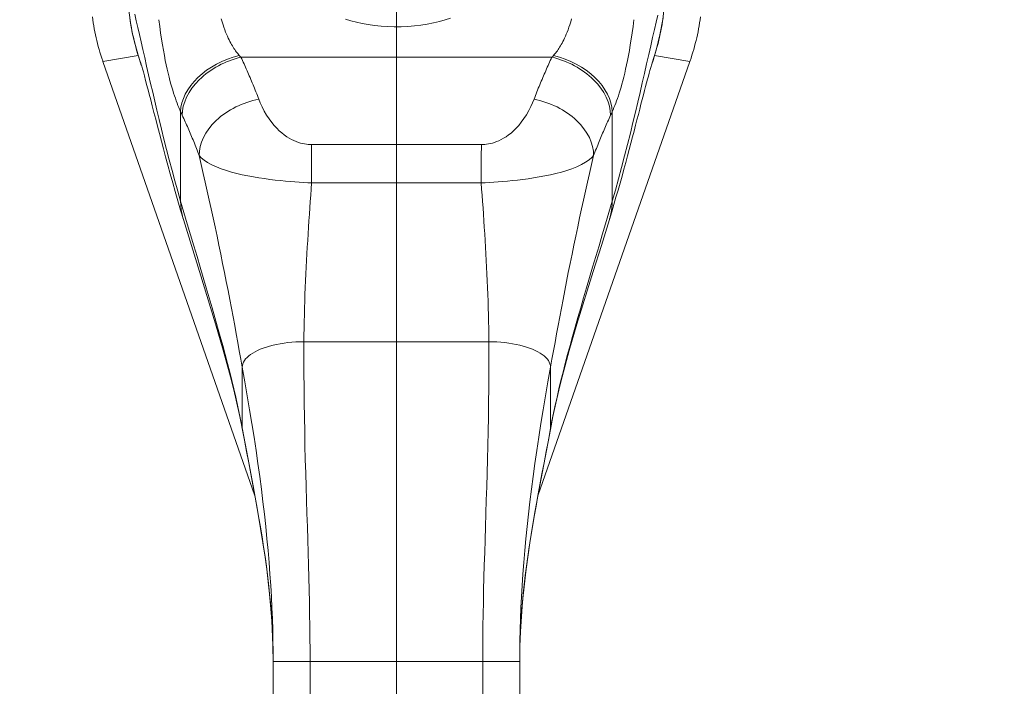
# Model space of a CAD drawing. Units: inches. Extents: x 13 to 367, y 17 to 228.
# Drawn here: x 127 to 130, y 129 to 132 of the extents above; entities that cross this region are included whole.
import ezdxf

# ---------------------------------------------------------------- set-up
doc = ezdxf.new("R2010")
doc.units = ezdxf.units.IN
doc.header["$LTSCALE"] = 22.222222
doc.header["$MEASUREMENT"] = 0
for name, color, linetype, lineweight in [('Dimension (ANSI)', 7, 'Continuous', 13), ('Visible (ANSI)', 7, 'Continuous', 13), ('Visible Narrow (ANSI)', 7, 'Continuous', 18)]:
    doc.layers.add(name, color=color, linetype=linetype, lineweight=lineweight)
doc.styles.add('Note Text (ANSI)', font='tahoma.ttf')
doc.dimstyles.new('Default (ANSI)', dxfattribs={"dimscale": 22.222222, "dimtxt": 0.12, "dimasz": 0.098425, "dimexe": 0.125, "dimexo": 0.0625, "dimgap": 0.031496, "dimtad": 0, "dimtih": 1, "dimtoh": 1, "dimdec": 3, "dimrnd": 1e-08, "dimzin": 0, "dimdsep": 46, "dimtxsty": 'Note Text (ANSI)', "dimcen": 0.09, "dimdle": 0.393701, "dimclrd": 256, "dimclre": 256, "dimclrt": 256, "dimadec": 0, "dimazin": 1, "dimtfac": 1, "dimtofl": 0, "dimtmove": 0, "dimatfit": 3, "dimfxl": 1, "dimtolj": 1, "dimtzin": 4, "dimlwd": -1, "dimlwe": -1, "dimarcsym": 0})

# ---------------------------------------------------------------- blocks, each defined once
blk = doc.blocks.new('*D16')
at = {"layer": 'Defpoints', "color": 0, "transparency": 16777216}
for p in [(131.7966, 131.2516), (132.7966, 126.3389), (131.7966, 124.4886)]:
    blk.add_point(p, dxfattribs=at)
at = {"layer": 'Dimension (ANSI)', "transparency": 16777216}
for p, q in [((131.7966, 129.8627), (131.7966, 121.7108)), ((129.6094, 124.4886), (127.4222, 124.4886)), ((134.9839, 124.4886), (137.9313, 124.4886))]:
    blk.add_line(p, q, dxfattribs=at)
for points in [[(129.6094, 124.8532), (129.6094, 124.1241), (131.7966, 124.4886)], [(134.9839, 124.8532), (134.9839, 124.1241), (132.7966, 124.4886)]]:
    blk.add_solid(points, dxfattribs=at)
at = {"layer": 'Dimension (ANSI)', "transparency": 16777216, "insert": (138.6312, 125.8766), "char_height": 2.66667, "attachment_point": 1, "style": 'Note Text (ANSI)'}
blk.add_mtext('\\A1;1.000', dxfattribs=at)
blk = doc.blocks.new('*D17')
at = {"layer": 'Defpoints', "color": 0, "transparency": 16777216}
for p in [(131.0466, 131.2516), (132.7966, 121.7562), (131.0466, 117.7006)]:
    blk.add_point(p, dxfattribs=at)
at = {"layer": 'Dimension (ANSI)', "transparency": 16777216}
for p, q in [((131.0466, 129.8627), (131.0466, 114.9228)), ((128.8594, 117.7006), (126.6722, 117.7006)), ((134.9839, 117.7006), (137.9313, 117.7006))]:
    blk.add_line(p, q, dxfattribs=at)
for points in [[(128.8594, 118.0651), (128.8594, 117.336), (131.0466, 117.7006)], [(134.9839, 118.0651), (134.9839, 117.336), (132.7966, 117.7006)]]:
    blk.add_solid(points, dxfattribs=at)
at = {"layer": 'Dimension (ANSI)', "transparency": 16777216, "insert": (138.6312, 119.0885), "char_height": 2.66667, "attachment_point": 1, "style": 'Note Text (ANSI)'}
blk.add_mtext('\\A1;1.750', dxfattribs=at)
blk = doc.blocks.new('*D23')
at = {"layer": 'Defpoints', "color": 0, "transparency": 16777216}
for p in [(127.7966, 133.3653), (130.5466, 106.4445), (127.7966, 106.1469)]:
    blk.add_point(p, dxfattribs=at)
at = {"layer": 'Dimension (ANSI)', "transparency": 16777216}
for p, q in [((127.7966, 131.9764), (127.7966, 103.3691)), ((125.6094, 106.1469), (123.4222, 106.1469)), ((132.7339, 106.1469), (134.9211, 106.1469))]:
    blk.add_line(p, q, dxfattribs=at)
for points in [[(125.6094, 106.5115), (125.6094, 105.7824), (127.7966, 106.1469)], [(132.7339, 106.5115), (132.7339, 105.7824), (130.5466, 106.1469)]]:
    blk.add_solid(points, dxfattribs=at)
at = {"layer": 'Dimension (ANSI)', "transparency": 16777216, "insert": (113.9468, 107.5358), "char_height": 2.66667, "attachment_point": 1, "style": 'Note Text (ANSI)'}
blk.add_mtext('\\A1;2.750', dxfattribs=at)

msp = doc.modelspace()

# ---------------------------------------------------------------- linework, layer by layer
at = {"layer": 'Visible (ANSI)'}
for p, q in [((126.8594, 131.3728), (126.859, 131.3741)), ((126.8594, 131.3728), (127.3447, 129.9864)), ((128.2485, 129.9863), (128.7338, 131.3728)), ((128.7343, 131.3741), (128.7338, 131.3728)), ((127.0048, 131.278), (127.0048, 131.2779)), ((127.0075, 131.2679), (127.0048, 131.2779)), ((127.0075, 131.2679), (127.0075, 131.2678)), ((127.0318, 131.2167), (127.0317, 131.2167)), ((127.3451, 129.9853), (127.3451, 129.9853)), ((128.2482, 129.9853), (128.2482, 129.9853)), ((127.4029, 128.5307), (127.4029, 129.4568)), ((128.1903, 128.5307), (128.1903, 129.4568))]:
    msp.add_line(p, q, dxfattribs=at)
at = {"layer": 'Visible (ANSI)', "flags": 128}
for points in [[(126.9821, 131.3611), (126.9719, 131.3922), (126.963, 131.4238), (126.9553, 131.4557), (126.949, 131.488), (126.944, 131.5205), (126.9403, 131.5531), (126.938, 131.5858), (126.9371, 131.6185)], [(128.6532, 131.5557), (128.6472, 131.5061), (128.6382, 131.457), (128.6262, 131.4086), (128.619, 131.3847), (128.6112, 131.3611)], [(126.8257, 131.5152), (126.827, 131.5056), (126.8284, 131.496), (126.83, 131.4864), (126.8317, 131.4769), (126.8335, 131.4674), (126.8355, 131.4579), (126.8376, 131.4484), (126.8398, 131.439), (126.8421, 131.4296), (126.8446, 131.4203), (126.8472, 131.4109), (126.85, 131.4017), (126.8529, 131.3924), (126.8559, 131.3832), (126.859, 131.3741)], [(128.7343, 131.3741), (128.7374, 131.3832), (128.7404, 131.3924), (128.7433, 131.4017), (128.746, 131.4109), (128.7486, 131.4203), (128.7511, 131.4296), (128.7535, 131.439), (128.7557, 131.4484), (128.7578, 131.4579), (128.7597, 131.4674), (128.7616, 131.4769), (128.7633, 131.4864), (128.7648, 131.496), (128.7662, 131.5056), (128.7675, 131.5152)], [(127.0048, 131.278), (127.0001, 131.2958), (126.9958, 131.312), (126.9919, 131.3264), (126.9885, 131.3389), (126.9855, 131.3493), (126.9832, 131.3573), (126.9823, 131.3602), (126.9816, 131.3624), (126.9812, 131.3638), (126.981, 131.3643)], [(128.6122, 131.3643), (128.6119, 131.3633), (128.6111, 131.3605), (128.6098, 131.3562), (128.6081, 131.3504), (128.6061, 131.3434), (128.6038, 131.3352), (128.6012, 131.3259), (128.5984, 131.3157), (128.5954, 131.3044), (128.5922, 131.2924), (128.5888, 131.2795), (128.5852, 131.2658), (128.5815, 131.2513), (128.5776, 131.2361), (128.5735, 131.2203), (128.5692, 131.2037), (128.5647, 131.1865), (128.5601, 131.1687), (128.5554, 131.1504), (128.5504, 131.1315), (128.5453, 131.112), (128.54, 131.0919), (128.5345, 131.0713), (128.5288, 131.0502), (128.523, 131.0287), (128.517, 131.0068), (128.5107, 130.9845), (128.5043, 130.9619), (128.4978, 130.9389), (128.491, 130.9156), (128.484, 130.8921), (128.4768, 130.8683)], [(127.1164, 130.8683), (127.1074, 130.8982), (127.0987, 130.9278), (127.0903, 130.957), (127.0822, 130.9856), (127.0744, 131.0137), (127.0669, 131.041), (127.0597, 131.0676), (127.0529, 131.0934), (127.0462, 131.1185), (127.0399, 131.1427), (127.0338, 131.1661), (127.028, 131.1886), (127.0224, 131.21), (127.0172, 131.2304), (127.0122, 131.2497), (127.0075, 131.2678)], [(127.3048, 130.1978), (127.2966, 130.2397), (127.2875, 130.2818), (127.2776, 130.3239), (127.2669, 130.3661), (127.2439, 130.4505), (127.2193, 130.5347), (127.1678, 130.702), (127.1419, 130.7852), (127.1164, 130.8683)], [(128.4768, 130.8683), (128.4512, 130.7852), (128.4249, 130.7017), (128.3729, 130.534), (128.3485, 130.4499), (128.3258, 130.3658), (128.3154, 130.3237), (128.3056, 130.2817), (128.2966, 130.2397), (128.2884, 130.1978)], [(127.4029, 129.4568), (127.4023, 129.5049), (127.4006, 129.553), (127.3977, 129.601), (127.3939, 129.6487), (127.3892, 129.6962), (127.3836, 129.7433), (127.3774, 129.7899), (127.3705, 129.8361), (127.3631, 129.8821), (127.3553, 129.9278), (127.3387, 130.0184), (127.3217, 130.1084), (127.3048, 130.1978)], [(128.2884, 130.1978), (128.2716, 130.1084), (128.2545, 130.0186), (128.238, 129.928), (128.2302, 129.8824), (128.2228, 129.8365), (128.2159, 129.7901), (128.2097, 129.7433), (128.2041, 129.6961), (128.1994, 129.6486), (128.1956, 129.6009), (128.1927, 129.5529), (128.1909, 129.5049), (128.1903, 129.4568)]]:
    msp.add_lwpolyline(points, dxfattribs=at)
at = {"layer": 'Visible (ANSI)'}
msp.add_arc((127.7966, 131.8771), 0.7874, 302.2507, 302.2648, dxfattribs=at)
at = {"layer": 'Visible Narrow (ANSI)'}
for p, q in [((126.9844, 131.4224), (126.9844, 131.4224)), ((128.6089, 131.4225), (128.6088, 131.4224)), ((126.9719, 131.392), (126.8594, 131.3728)), ((127.3003, 131.3859), (128.293, 131.3859)), ((128.6213, 131.392), (128.7338, 131.3728)), ((127.0048, 131.2779), (127.0075, 131.2679)), ((127.0211, 131.2618), (127.0211, 131.2618)), ((127.1077, 130.9266), (127.1077, 131.2119)), ((128.4856, 131.2119), (128.4856, 130.9266)), ((127.041, 131.1783), (127.041, 131.1782)), ((128.5523, 131.1783), (128.5523, 131.1783)), ((127.6776, 130.985), (127.6776, 130.985)), ((127.6893, 130.985), (127.6893, 130.985)), ((127.9039, 130.985), (127.9039, 130.985)), ((127.9157, 130.985), (127.9157, 130.985)), ((127.1077, 130.9577), (127.1077, 130.9577)), ((128.4856, 130.9577), (128.4856, 130.9577)), ((127.2619, 130.6266), (127.2619, 130.6266)), ((128.3314, 130.6266), (128.3314, 130.6266)), ((127.5014, 130.4779), (128.0919, 130.4779)), ((127.324, 130.4319), (127.324, 130.4319)), ((128.2692, 130.4319), (128.2692, 130.4319)), ((127.3045, 130.2015), (127.3045, 130.3966)), ((128.2888, 130.3966), (128.2888, 130.2015)), ((127.5047, 130.1462), (127.5047, 130.1462)), ((128.0885, 130.1462), (128.0885, 130.1462)), ((127.3485, 130.13), (127.3485, 130.13)), ((128.2447, 130.13), (128.2447, 130.13)), ((127.3673, 129.9928), (127.3673, 129.9928)), ((128.2259, 129.9928), (128.2259, 129.9928)), ((127.4029, 129.4568), (127.521, 129.4568)), ((127.521, 128.5307), (127.521, 129.4568)), ((127.521, 129.4568), (128.0722, 129.4568)), ((128.0722, 128.5307), (128.0722, 129.4568)), ((128.0722, 129.4568), (128.1903, 129.4568))]:
    msp.add_line(p, q, dxfattribs=at)
at = {"layer": 'Visible Narrow (ANSI)', "flags": 128}
for points in [[(127.1077, 130.9266), (127.0984, 130.9589), (127.0892, 130.9915), (127.0802, 131.0245), (127.0713, 131.058), (127.0626, 131.0914), (127.0543, 131.1244), (127.0464, 131.1564), (127.0388, 131.1873), (127.0317, 131.2171), (127.0248, 131.246), (127.0183, 131.2742), (127.0118, 131.3021), (127.0054, 131.3301), (126.9991, 131.3578), (126.9929, 131.3848), (126.9871, 131.4107), (126.9815, 131.4354), (126.9761, 131.459), (126.971, 131.4812), (126.9661, 131.5025), (126.9613, 131.5229)], [(128.4856, 130.9266), (128.4958, 130.9621), (128.5058, 130.9979), (128.5156, 131.0341), (128.5253, 131.0708), (128.5347, 131.1074), (128.5437, 131.1432), (128.5521, 131.1778), (128.5601, 131.2109), (128.5677, 131.2429), (128.5749, 131.2737), (128.5819, 131.304), (128.5888, 131.3342), (128.5957, 131.3645), (128.6025, 131.3944), (128.6089, 131.4228), (128.6149, 131.4493), (128.6206, 131.474), (128.626, 131.4974), (128.6312, 131.5199)], [(126.9452, 131.5115), (126.9468, 131.501), (126.9485, 131.4905), (126.9503, 131.4801), (126.9523, 131.4698), (126.9544, 131.4597), (126.9566, 131.4496), (126.9589, 131.4396), (126.9614, 131.4295), (126.9641, 131.4192), (126.967, 131.4087), (126.9702, 131.3978), (126.9736, 131.3866), (126.9773, 131.3752), (126.9812, 131.3636)], [(127.1077, 131.2119), (127.1047, 131.2185), (127.1019, 131.2253), (127.099, 131.2323), (127.0962, 131.2395), (127.0934, 131.247), (127.0907, 131.2548), (127.0879, 131.263), (127.085, 131.2716), (127.0822, 131.2807), (127.0794, 131.2903), (127.0765, 131.3004), (127.0736, 131.3112), (127.0706, 131.3226), (127.0677, 131.3347), (127.0647, 131.3476), (127.0617, 131.3614), (127.0586, 131.376), (127.0556, 131.3915), (127.0526, 131.408), (127.0496, 131.4254), (127.0467, 131.4439), (127.0438, 131.4634), (127.0409, 131.484), (127.0382, 131.5058)], [(127.2949, 131.3917), (127.2925, 131.3945), (127.29, 131.3974), (127.2876, 131.4004), (127.2852, 131.4035), (127.2827, 131.4068), (127.2803, 131.4103), (127.2778, 131.414), (127.2753, 131.4179), (127.2728, 131.422), (127.2702, 131.4263), (127.2676, 131.431), (127.265, 131.436), (127.2623, 131.4413), (127.2596, 131.4469), (127.2568, 131.453), (127.2541, 131.4595), (127.2513, 131.4664), (127.2485, 131.4737), (127.2456, 131.4816), (127.2429, 131.4899), (127.2401, 131.4988), (127.2374, 131.5082)], [(127.9695, 131.5108), (127.9522, 131.5054), (127.934, 131.5003), (127.9149, 131.4958), (127.8951, 131.4919), (127.8748, 131.4887), (127.8539, 131.4862), (127.8327, 131.4844), (127.8113, 131.4835), (127.7899, 131.4833), (127.7685, 131.484), (127.7475, 131.4854), (127.7268, 131.4876), (127.7067, 131.4905), (127.6873, 131.494), (127.6687, 131.498), (127.6509, 131.5026), (127.6341, 131.5075)], [(128.3559, 131.5082), (128.3532, 131.4987), (128.3504, 131.4899), (128.3476, 131.4815), (128.3448, 131.4737), (128.342, 131.4663), (128.3392, 131.4594), (128.3364, 131.4529), (128.3336, 131.4469), (128.3309, 131.4412), (128.3282, 131.4359), (128.3256, 131.4309), (128.323, 131.4263), (128.3204, 131.4219), (128.3179, 131.4178), (128.3154, 131.4139), (128.3129, 131.4103), (128.3105, 131.4068), (128.3081, 131.4035), (128.3056, 131.4004), (128.3032, 131.3974), (128.3008, 131.3945), (128.2983, 131.3917)], [(128.5551, 131.5058), (128.5523, 131.484), (128.5495, 131.4634), (128.5466, 131.4439), (128.5436, 131.4253), (128.5406, 131.4079), (128.5376, 131.3914), (128.5346, 131.3758), (128.5316, 131.3612), (128.5286, 131.3475), (128.5256, 131.3346), (128.5226, 131.3224), (128.5196, 131.311), (128.5167, 131.3003), (128.5139, 131.2901), (128.511, 131.2805), (128.5082, 131.2715), (128.5054, 131.2629), (128.5026, 131.2547), (128.4998, 131.2469), (128.497, 131.2394), (128.4942, 131.2322), (128.4914, 131.2253), (128.4885, 131.2185), (128.4856, 131.2119)], [(128.612, 131.3636), (128.616, 131.3753), (128.6198, 131.387), (128.6232, 131.3983), (128.6264, 131.4093), (128.6293, 131.4199), (128.632, 131.4302), (128.6345, 131.4403), (128.6368, 131.4502), (128.639, 131.4602), (128.641, 131.4703), (128.643, 131.4804), (128.6448, 131.4907), (128.6465, 131.5011), (128.6481, 131.5115)], [(127.3572, 131.2516), (127.355, 131.2575), (127.3527, 131.2634), (127.3504, 131.2693), (127.3481, 131.2752), (127.3458, 131.281), (127.3434, 131.2868), (127.3411, 131.2926), (127.3388, 131.2983), (127.3364, 131.304), (127.334, 131.3096), (127.3317, 131.3153), (127.3293, 131.3209), (127.3269, 131.3265), (127.3245, 131.332), (127.3221, 131.3375), (127.3197, 131.343), (127.3173, 131.3485), (127.3148, 131.3539), (127.3124, 131.3593), (127.31, 131.3647), (127.3076, 131.37), (127.3051, 131.3753), (127.3027, 131.3806), (127.3003, 131.3859)], [(128.293, 131.3859), (128.2906, 131.3806), (128.2881, 131.3753), (128.2857, 131.37), (128.2833, 131.3647), (128.2808, 131.3593), (128.2784, 131.3539), (128.276, 131.3485), (128.2736, 131.343), (128.2712, 131.3375), (128.2688, 131.332), (128.2664, 131.3265), (128.264, 131.3209), (128.2616, 131.3153), (128.2592, 131.3096), (128.2569, 131.304), (128.2545, 131.2983), (128.2522, 131.2926), (128.2498, 131.2868), (128.2475, 131.281), (128.2452, 131.2752), (128.2429, 131.2693), (128.2406, 131.2634), (128.2383, 131.2575), (128.236, 131.2516)], [(127.5254, 131.1074), (127.5203, 131.1075), (127.515, 131.1078), (127.5093, 131.1084), (127.5033, 131.1092), (127.497, 131.1105), (127.4904, 131.1121), (127.4835, 131.1141), (127.4764, 131.1167), (127.4691, 131.1197), (127.4616, 131.1233), (127.454, 131.1276), (127.4462, 131.1324), (127.4384, 131.138), (127.4305, 131.1443), (127.4225, 131.1513), (127.4146, 131.1592), (127.4066, 131.168), (127.3985, 131.1779), (127.3904, 131.1889), (127.3823, 131.2012), (127.3746, 131.2143), (127.3677, 131.2276), (127.3619, 131.2401), (127.3572, 131.2516)], [(128.236, 131.2516), (128.2316, 131.2407), (128.2261, 131.2286), (128.2193, 131.2155), (128.2117, 131.2024), (128.2036, 131.19), (128.1954, 131.1787), (128.1871, 131.1685), (128.1789, 131.1594), (128.1707, 131.1513), (128.1626, 131.1441), (128.1546, 131.1378), (128.1467, 131.1322), (128.1389, 131.1273), (128.1313, 131.1232), (128.1239, 131.1196), (128.1167, 131.1166), (128.1097, 131.1142), (128.103, 131.1121), (128.0965, 131.1105), (128.0903, 131.1093), (128.0843, 131.1084), (128.0786, 131.1078), (128.0732, 131.1075), (128.0679, 131.1074)], [(127.1668, 131.072), (127.1647, 131.0777), (127.1625, 131.0833), (127.1604, 131.089), (127.1582, 131.0946), (127.156, 131.1002), (127.1538, 131.1057), (127.1516, 131.1112), (127.1494, 131.1167), (127.1472, 131.1222), (127.1449, 131.1276), (127.1427, 131.133), (127.1404, 131.1383), (127.1382, 131.1437), (127.1359, 131.149), (127.1336, 131.1543), (127.1313, 131.1595), (127.129, 131.1648), (127.1267, 131.17), (127.1244, 131.1752), (127.1221, 131.1803), (127.1198, 131.1854), (127.1175, 131.1905), (127.1151, 131.1956), (127.1128, 131.2007)], [(128.4805, 131.2007), (128.4781, 131.1956), (128.4758, 131.1905), (128.4735, 131.1854), (128.4711, 131.1803), (128.4688, 131.1752), (128.4665, 131.17), (128.4642, 131.1648), (128.4619, 131.1595), (128.4596, 131.1543), (128.4574, 131.149), (128.4551, 131.1437), (128.4528, 131.1383), (128.4506, 131.133), (128.4483, 131.1276), (128.4461, 131.1222), (128.4439, 131.1167), (128.4417, 131.1112), (128.4395, 131.1057), (128.4373, 131.1002), (128.4351, 131.0946), (128.4329, 131.089), (128.4307, 131.0833), (128.4286, 131.0777), (128.4264, 131.072)], [(128.0679, 131.1074), (128.0461, 131.1074), (128.0242, 131.1075), (128.0021, 131.1075), (127.9799, 131.1075), (127.9575, 131.1074), (127.9349, 131.1074), (127.9121, 131.1074), (127.8892, 131.1074), (127.8661, 131.1073), (127.843, 131.1073), (127.8198, 131.1073), (127.7965, 131.1073), (127.7733, 131.1073), (127.75, 131.1073), (127.7269, 131.1073), (127.7038, 131.1074), (127.6809, 131.1074), (127.6582, 131.1074), (127.6356, 131.1074), (127.6132, 131.1075), (127.591, 131.1075), (127.569, 131.1075), (127.5471, 131.1074), (127.5254, 131.1074)], [(127.3045, 130.3966), (127.2998, 130.4228), (127.295, 130.4491), (127.2902, 130.4758), (127.2853, 130.5026), (127.2802, 130.5298), (127.2751, 130.5572), (127.2698, 130.585), (127.2645, 130.6131), (127.259, 130.6415), (127.2534, 130.6701), (127.2476, 130.699), (127.2418, 130.7281), (127.2359, 130.7572), (127.2299, 130.7863), (127.2238, 130.8153), (127.2177, 130.8443), (127.2115, 130.8731), (127.2053, 130.9017), (127.199, 130.9302), (127.1927, 130.9586), (127.1864, 130.9869), (127.1799, 131.0153), (127.1734, 131.0436), (127.1668, 131.072)], [(127.5259, 130.9849), (127.5133, 130.9855), (127.5001, 130.9862), (127.4864, 130.9871), (127.4722, 130.9881), (127.4574, 130.9892), (127.442, 130.9906), (127.426, 130.9922), (127.4095, 130.994), (127.3925, 130.996), (127.3752, 130.9984), (127.3576, 131.001), (127.3399, 131.0039), (127.3221, 131.0072), (127.3045, 131.0108), (127.2872, 131.0147), (127.2703, 131.0191), (127.2537, 131.024), (127.2375, 131.0295), (127.222, 131.0357), (127.2072, 131.0426), (127.1938, 131.0501), (127.1824, 131.0578), (127.1734, 131.0652), (127.1668, 131.072)], [(128.4264, 131.072), (128.4202, 131.0656), (128.4117, 131.0585), (128.4006, 131.0508), (128.3873, 131.0433), (128.3726, 131.0363), (128.3569, 131.0299), (128.3405, 131.0243), (128.3235, 131.0193), (128.3061, 131.0147), (128.2884, 131.0107), (128.2705, 131.0071), (128.2526, 131.0038), (128.2348, 131.0009), (128.2173, 130.9983), (128.2001, 130.996), (128.1835, 130.9939), (128.1673, 130.9922), (128.1516, 130.9906), (128.1365, 130.9893), (128.1219, 130.9881), (128.1077, 130.9871), (128.094, 130.9863), (128.0805, 130.9856), (128.0674, 130.9849)], [(128.2888, 130.3966), (128.2934, 130.4228), (128.2982, 130.4491), (128.3031, 130.4758), (128.308, 130.5026), (128.313, 130.5298), (128.3182, 130.5572), (128.3234, 130.585), (128.3288, 130.6131), (128.3343, 130.6415), (128.3399, 130.6701), (128.3456, 130.699), (128.3515, 130.7281), (128.3574, 130.7572), (128.3634, 130.7863), (128.3694, 130.8153), (128.3756, 130.8443), (128.3817, 130.8731), (128.3879, 130.9017), (128.3942, 130.9302), (128.4005, 130.9586), (128.4069, 130.9869), (128.4133, 131.0153), (128.4199, 131.0436), (128.4264, 131.072)], [(127.5014, 130.4779), (127.5015, 130.4994), (127.5018, 130.5209), (127.5022, 130.5424), (127.5027, 130.5641), (127.5033, 130.5857), (127.504, 130.6074), (127.5047, 130.6291), (127.5056, 130.6508), (127.5065, 130.6725), (127.5075, 130.6942), (127.5086, 130.7158), (127.5097, 130.7373), (127.5108, 130.7587), (127.512, 130.7801), (127.5133, 130.8013), (127.5146, 130.8223), (127.5159, 130.8433), (127.5173, 130.864), (127.5187, 130.8846), (127.5201, 130.9051), (127.5215, 130.9253), (127.523, 130.9454), (127.5244, 130.9652), (127.5259, 130.9849)], [(128.0674, 130.9849), (128.0457, 130.985), (128.024, 130.985), (128.002, 130.985), (127.9799, 130.985), (127.9576, 130.985), (127.9351, 130.985), (127.9124, 130.985), (127.8894, 130.985), (127.8663, 130.9849), (127.8431, 130.9849), (127.8198, 130.9849), (127.7965, 130.9849), (127.7732, 130.9849), (127.7499, 130.9849), (127.7267, 130.9849), (127.7036, 130.985), (127.6807, 130.985), (127.658, 130.985), (127.6355, 130.985), (127.6132, 130.985), (127.5911, 130.985), (127.5692, 130.985), (127.5475, 130.985), (127.5259, 130.9849)], [(128.0919, 130.4779), (128.0917, 130.4994), (128.0915, 130.5209), (128.0911, 130.5424), (128.0906, 130.5641), (128.09, 130.5857), (128.0893, 130.6074), (128.0885, 130.6291), (128.0877, 130.6508), (128.0867, 130.6725), (128.0858, 130.6942), (128.0847, 130.7158), (128.0836, 130.7373), (128.0824, 130.7587), (128.0812, 130.7801), (128.0799, 130.8013), (128.0787, 130.8223), (128.0773, 130.8433), (128.076, 130.864), (128.0746, 130.8846), (128.0732, 130.9051), (128.0717, 130.9253), (128.0703, 130.9454), (128.0688, 130.9652), (128.0674, 130.9849)], [(127.1164, 130.8683), (127.1157, 130.8707), (127.115, 130.8731), (127.1143, 130.8756), (127.1137, 130.878), (127.1131, 130.8804), (127.1125, 130.8829), (127.112, 130.8853), (127.1115, 130.8878), (127.111, 130.8902), (127.1106, 130.8927), (127.1102, 130.8952), (127.1098, 130.8976), (127.1095, 130.9001), (127.1091, 130.9025), (127.1089, 130.905), (127.1086, 130.9074), (127.1084, 130.9098), (127.1082, 130.9123), (127.108, 130.9147), (127.1079, 130.9171), (127.1078, 130.9195), (127.1077, 130.9219), (127.1077, 130.9243), (127.1077, 130.9266)], [(127.3045, 130.2015), (127.2999, 130.2257), (127.2949, 130.2504), (127.2895, 130.2755), (127.2838, 130.3011), (127.2777, 130.3272), (127.2713, 130.3538), (127.2645, 130.3809), (127.2573, 130.4085), (127.2499, 130.4367), (127.2421, 130.4654), (127.234, 130.4947), (127.2256, 130.5246), (127.217, 130.555), (127.2081, 130.586), (127.1989, 130.6176), (127.1895, 130.6498), (127.1798, 130.6826), (127.17, 130.7159), (127.1599, 130.7498), (127.1497, 130.7843), (127.1393, 130.8192), (127.1289, 130.8546), (127.1183, 130.8904), (127.1077, 130.9266)], [(128.2888, 130.2015), (128.2934, 130.2257), (128.2984, 130.2504), (128.3037, 130.2755), (128.3095, 130.3011), (128.3156, 130.3272), (128.322, 130.3538), (128.3288, 130.3809), (128.3359, 130.4085), (128.3434, 130.4367), (128.3512, 130.4654), (128.3592, 130.4947), (128.3676, 130.5246), (128.3763, 130.555), (128.3852, 130.586), (128.3944, 130.6176), (128.4038, 130.6498), (128.4134, 130.6826), (128.4233, 130.7159), (128.4333, 130.7498), (128.4436, 130.7843), (128.4539, 130.8192), (128.4644, 130.8546), (128.475, 130.8904), (128.4856, 130.9266)], [(128.4856, 130.9266), (128.4856, 130.9243), (128.4855, 130.9219), (128.4855, 130.9195), (128.4854, 130.9171), (128.4852, 130.9147), (128.4851, 130.9123), (128.4849, 130.9098), (128.4847, 130.9074), (128.4844, 130.905), (128.4841, 130.9025), (128.4838, 130.9001), (128.4834, 130.8976), (128.4831, 130.8952), (128.4827, 130.8927), (128.4822, 130.8902), (128.4817, 130.8878), (128.4812, 130.8853), (128.4807, 130.8829), (128.4801, 130.8804), (128.4795, 130.878), (128.4789, 130.8756), (128.4783, 130.8731), (128.4776, 130.8707), (128.4768, 130.8683)], [(127.3045, 130.3966), (127.3049, 130.4021), (127.3062, 130.4074), (127.3083, 130.4126), (127.3113, 130.4178), (127.315, 130.4229), (127.3196, 130.4278), (127.3249, 130.4327), (127.331, 130.4374), (127.3377, 130.4419), (127.3452, 130.4462), (127.3534, 130.4503), (127.3621, 130.4541), (127.3715, 130.4578), (127.3814, 130.4611), (127.3919, 130.4642), (127.4028, 130.467), (127.4141, 130.4695), (127.4258, 130.4717), (127.4378, 130.4736), (127.4502, 130.4751), (127.4627, 130.4764), (127.4755, 130.4772), (127.4883, 130.4778), (127.5014, 130.4779)], [(127.521, 129.4568), (127.5209, 129.4944), (127.5207, 129.5321), (127.5202, 129.57), (127.5196, 129.6082), (127.5189, 129.6468), (127.518, 129.6857), (127.5171, 129.725), (127.516, 129.7648), (127.5148, 129.8052), (127.5135, 129.8461), (127.5122, 129.8876), (127.5109, 129.9295), (127.5096, 129.972), (127.5083, 130.0149), (127.507, 130.0583), (127.5058, 130.1022), (127.5047, 130.1465), (127.5038, 130.1914), (127.5029, 130.2369), (127.5022, 130.2832), (127.5017, 130.3303), (127.5013, 130.3784), (127.5012, 130.4276), (127.5014, 130.4779)], [(128.0722, 129.4568), (128.0723, 129.4944), (128.0726, 129.5321), (128.073, 129.57), (128.0736, 129.6082), (128.0743, 129.6468), (128.0752, 129.6857), (128.0762, 129.725), (128.0773, 129.7648), (128.0785, 129.8052), (128.0797, 129.8461), (128.081, 129.8876), (128.0823, 129.9295), (128.0837, 129.972), (128.085, 130.0149), (128.0862, 130.0583), (128.0874, 130.1022), (128.0885, 130.1465), (128.0895, 130.1914), (128.0904, 130.2369), (128.0911, 130.2832), (128.0916, 130.3303), (128.0919, 130.3784), (128.092, 130.4276), (128.0919, 130.4779)], [(128.0919, 130.4779), (128.1049, 130.4778), (128.1178, 130.4772), (128.1305, 130.4764), (128.1431, 130.4752), (128.1554, 130.4736), (128.1675, 130.4717), (128.1792, 130.4695), (128.1905, 130.467), (128.2014, 130.4642), (128.2118, 130.4611), (128.2217, 130.4578), (128.2311, 130.4541), (128.2399, 130.4503), (128.248, 130.4462), (128.2555, 130.4419), (128.2623, 130.4374), (128.2684, 130.4327), (128.2737, 130.4278), (128.2782, 130.4229), (128.282, 130.4178), (128.2849, 130.4126), (128.287, 130.4074), (128.2883, 130.4021), (128.2888, 130.3966)], [(127.4029, 129.4568), (127.4028, 129.4902), (127.4023, 129.5241), (127.4016, 129.5584), (127.4005, 129.593), (127.3991, 129.6281), (127.3973, 129.6637), (127.3952, 129.6998), (127.3928, 129.7364), (127.39, 129.7735), (127.3868, 129.8112), (127.3833, 129.8493), (127.3794, 129.888), (127.3751, 129.9273), (127.3705, 129.967), (127.3655, 130.0072), (127.3601, 130.048), (127.3544, 130.0892), (127.3483, 130.1311), (127.3419, 130.1735), (127.3351, 130.2166), (127.328, 130.2604), (127.3205, 130.305), (127.3127, 130.3504), (127.3045, 130.3966)], [(128.1903, 129.4568), (128.1905, 129.4902), (128.1909, 129.5241), (128.1917, 129.5584), (128.1928, 129.593), (128.1942, 129.6281), (128.1959, 129.6637), (128.198, 129.6998), (128.2005, 129.7364), (128.2033, 129.7735), (128.2064, 129.8112), (128.21, 129.8493), (128.2139, 129.888), (128.2181, 129.9273), (128.2228, 129.967), (128.2278, 130.0072), (128.2331, 130.048), (128.2388, 130.0892), (128.2449, 130.1311), (128.2513, 130.1735), (128.2581, 130.2166), (128.2652, 130.2604), (128.2727, 130.305), (128.2806, 130.3504), (128.2888, 130.3966)], [(127.4029, 129.4568), (127.4028, 129.4821), (127.4023, 129.508), (127.4014, 129.5343), (127.4002, 129.5612), (127.3986, 129.5885), (127.3967, 129.6162), (127.3943, 129.6444), (127.3916, 129.673), (127.3886, 129.7022), (127.3851, 129.7318), (127.3813, 129.7619), (127.3771, 129.7925), (127.3725, 129.8236), (127.3675, 129.8553), (127.3623, 129.8875), (127.3567, 129.9201), (127.3509, 129.9533), (127.3448, 129.9869), (127.3384, 130.0211), (127.3319, 130.0558), (127.3252, 130.0911), (127.3184, 130.1271), (127.3115, 130.1639), (127.3045, 130.2015)], [(127.3048, 130.1978), (127.3048, 130.1979), (127.3048, 130.1981), (127.3048, 130.1982), (127.3047, 130.1984), (127.3047, 130.1985), (127.3047, 130.1987), (127.3047, 130.1988), (127.3047, 130.199), (127.3046, 130.1992), (127.3046, 130.1993), (127.3046, 130.1995), (127.3046, 130.1996), (127.3046, 130.1998), (127.3046, 130.1999), (127.3046, 130.2001), (127.3045, 130.2002), (127.3045, 130.2004), (127.3045, 130.2006), (127.3045, 130.2007), (127.3045, 130.2009), (127.3045, 130.201), (127.3045, 130.2012), (127.3045, 130.2014), (127.3045, 130.2015)], [(128.1903, 129.4568), (128.1905, 129.4821), (128.191, 129.508), (128.1919, 129.5343), (128.1931, 129.5612), (128.1946, 129.5885), (128.1966, 129.6162), (128.1989, 129.6444), (128.2016, 129.673), (128.2047, 129.7022), (128.2082, 129.7318), (128.212, 129.7619), (128.2162, 129.7925), (128.2208, 129.8236), (128.2257, 129.8553), (128.231, 129.8875), (128.2365, 129.9201), (128.2424, 129.9533), (128.2485, 129.9869), (128.2548, 130.0211), (128.2614, 130.0558), (128.268, 130.0911), (128.2749, 130.1271), (128.2818, 130.1639), (128.2888, 130.2015)], [(128.2888, 130.2015), (128.2888, 130.2014), (128.2888, 130.2012), (128.2887, 130.201), (128.2887, 130.2009), (128.2887, 130.2007), (128.2887, 130.2006), (128.2887, 130.2004), (128.2887, 130.2002), (128.2887, 130.2001), (128.2887, 130.1999), (128.2887, 130.1998), (128.2887, 130.1996), (128.2887, 130.1995), (128.2886, 130.1993), (128.2886, 130.1992), (128.2886, 130.199), (128.2886, 130.1988), (128.2886, 130.1987), (128.2885, 130.1985), (128.2885, 130.1984), (128.2885, 130.1982), (128.2885, 130.1981), (128.2884, 130.1979), (128.2884, 130.1978)]]:
    msp.add_lwpolyline(points, dxfattribs=at)
at = {"layer": 'Visible Narrow (ANSI)'}
msp.add_arc((127.7966, 131.8771), 0.7677, 304.7157, 304.7184, dxfattribs=at)
for centre, major_axis, ratio, start_param, end_param in [((127.0036, 131.4052), (-0.0309, -0.0125), 0.138199, 1.079818, 1.07992), ((128.5897, 131.4052), (-0.0309, 0.0125), 0.138205, 2.061775, 2.06253), ((127.2949, 131.2548), (-0.1795, -0.0809), 0.661582, 4.422654, 5.988393), ((127.3003, 131.2431), (-0.1785, -0.083), 0.690457, 4.40174, 5.980461), ((127.2646, 131.5676), (-0.1374, 0.239), 0.280634, 2.224424, 2.260137), ((128.3287, 131.5676), (-0.1374, -0.239), 0.280624, 0.881458, 0.917171), ((128.293, 131.2431), (0.1785, -0.083), 0.690457, 0.302725, 1.881447), ((128.2983, 131.2548), (0.1795, -0.0809), 0.661582, 0.294793, 1.860531), ((127.3572, 131.1089), (-0.184, -0.0699), 0.701391, 4.452002, 6.04095), ((128.236, 131.1089), (0.184, -0.0699), 0.701391, 0.242234, 1.831183), ((127.0766, 131.5017), (-0.1189, 0.4118), 0.158682, 2.30455, 2.343663), ((128.5167, 131.5017), (-0.1189, -0.4118), 0.158681, 0.79793, 0.837043), ((127.5254, 130.9647), (-0.0006, 0.1968), 0.003077, 4.815554, 5.523418), ((128.0679, 130.9647), (0.0006, 0.1968), 0.003076, 0.759767, 1.467632), ((127.4172, 130.1715), (-0.0756, -0.022), 0.289094, 0.282863, 0.282926), ((128.1761, 130.1715), (0.0756, -0.022), 0.289095, 6.000261, 6.000323), ((127.4383, 130.014), (-0.0642, 0.0456), 0.97742, 1.084309, 1.084324), ((128.1549, 130.014), (-0.0642, -0.0456), 0.977421, 2.057272, 2.057287)]:
    msp.add_ellipse(centre, major_axis=major_axis, ratio=ratio, start_param=start_param, end_param=end_param, dxfattribs=at)

# ---------------------------------------------------------------- dimensions: what is measured, and where the dimension line sits
at = {"layer": 'Dimension (ANSI)'}
for base, p1, p2, picture, middle in [((127.7966, 106.1469), (130.5466, 106.4445), (127.7966, 133.3653), '*D23', (118.3345, 106.1469)), ((131.0466, 117.7006), (132.7966, 121.7562), (131.0466, 131.2516), '*D17', (142.9141, 117.7006)), ((131.7966, 124.4886), (132.7966, 126.3389), (131.7966, 131.2516), '*D16', (142.9141, 124.4886))]:
    dim = msp.add_linear_dim(base=base, p1=p1, p2=p2, angle=180, dimstyle='Default (ANSI)', override={"dimtih": 0, "dimtoh": 0, "dimdec": 3, "dimse1": 1, "dimtp": 0, "dimtm": 0, "dimtdec": 2, "dimatfit": 1}, dxfattribs=at)
    dim.commit()
    dim.dimension.update_dxf_attribs({"geometry": picture, "text_midpoint": middle, "dimtype": 160})

doc.saveas('drawing.dxf')
